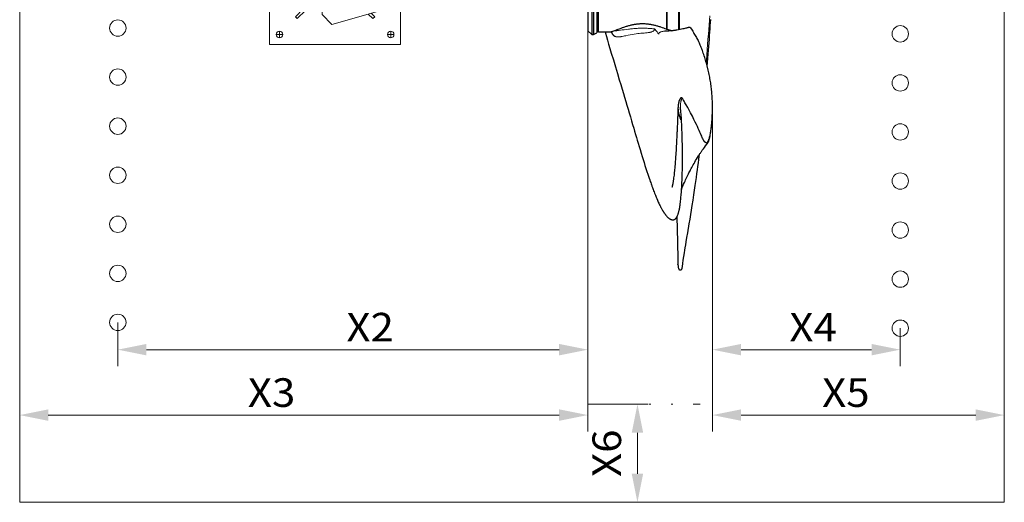
# Model space of a CAD drawing. Units: millimetres. Extents: x 0 to 210, y 0 to 297.
# Drawn here: x 102 to 163, y 160 to 190 of the extents above; entities that cross this region are included whole.
import ezdxf
from ezdxf.enums import TextEntityAlignment as Align

# ---------------------------------------------------------------- set-up
doc = ezdxf.new("R2010")
doc.units = ezdxf.units.MM
doc.header["$LTSCALE"] = 5
for name, pattern in [('AUSGEZOGEN', [0]), ('DASHDOT', [1, 0.5, -0.25, 0, -0.25]), ('DIVIDE', [1.25, 0.5, -0.25, 0, -0.25, 0, -0.25])]:
    doc.linetypes.add(name, pattern=pattern)
for name, color, linetype in [('Layer0', 7, 'Continuous'), ('Layer1', 7, 'Continuous'), ('Layer10', 7, 'Continuous'), ('Layer2', 7, 'Continuous'), ('Layer7', 7, 'Continuous')]:
    doc.layers.add(name, color=color, linetype=linetype)
doc.styles.add('Arial', font='arial.ttf')
doc.dimstyles.new('ISO-25', dxfattribs={"dimtxt": 2.5, "dimasz": 2.5, "dimexe": 1.25, "dimexo": 0.625, "dimtad": 1, "dimtxsty": 'Standard', "dimcen": 2.5, "dimadec": 0, "dimazin": 0, "dimtfac": 1, "dimtmove": 0, "dimatfit": 3, "dimfxl": 1, "dimarcsym": 0})

# ---------------------------------------------------------------- blocks, each defined once
blk = doc.blocks.new('*D10')
at = {"layer": 'Layer0', "linetype": 'AUSGEZOGEN', "lineweight": 18, "true_color": 0xff00ff}
for points in [[(102.406, 165.652), (104.156, 165.302), (104.156, 166.002)], [(137.133, 165.652), (135.383, 166.002), (135.383, 165.302)]]:
    blk.add_hatch(color=6, dxfattribs=at).paths.add_polyline_path(points, flags=0)
at = {"layer": 'Layer0', "color": 6, "linetype": 'AUSGEZOGEN', "lineweight": 18, "true_color": 0xff00ff}
for p, q in [((137.133, 189.158), (137.133, 164.652)), ((102.406, 164.869), (102.406, 166.652)), ((135.383, 165.652), (104.156, 165.652))]:
    blk.add_line(p, q, dxfattribs=at)
at = {"layer": 'Layer0', "color": 6, "linetype": 'AUSGEZOGEN', "lineweight": 18, "true_color": 0xff00ff, "style": 'Arial', "width": 0.970793}
blk.add_text('X3', height=1.75, dxfattribs=at).set_placement((116.354, 166.152), (119.254, 166.152), align=Align.FIT)
blk = doc.blocks.new('*D11')
at = {"layer": 'Layer0', "linetype": 'AUSGEZOGEN', "lineweight": 18, "true_color": 0xff00ff}
for points in [[(144.756, 165.652), (146.506, 165.302), (146.506, 166.002)], [(162.596, 165.652), (160.846, 166.002), (160.846, 165.302)]]:
    blk.add_hatch(color=6, dxfattribs=at).paths.add_polyline_path(points, flags=0)
at = {"layer": 'Layer0', "color": 6, "linetype": 'AUSGEZOGEN', "lineweight": 18, "true_color": 0xff00ff}
for p, q in [((144.756, 184.474), (144.756, 164.652)), ((162.596, 167.732), (162.596, 164.652)), ((146.506, 165.652), (160.846, 165.652))]:
    blk.add_line(p, q, dxfattribs=at)
at = {"layer": 'Layer0', "color": 6, "linetype": 'AUSGEZOGEN', "lineweight": 18, "true_color": 0xff00ff, "style": 'Arial', "width": 0.970793}
blk.add_text('X5', height=1.75, dxfattribs=at).set_placement((151.46, 166.152), (154.36, 166.152), align=Align.FIT)
blk = doc.blocks.new('*D12')
at = {"layer": 'Layer0', "linetype": 'AUSGEZOGEN', "lineweight": 18, "true_color": 0xff00ff}
for points in [[(108.406, 169.652), (110.156, 169.302), (110.156, 170.002)], [(137.133, 169.652), (135.383, 170.002), (135.383, 169.302)]]:
    blk.add_hatch(color=6, dxfattribs=at).paths.add_polyline_path(points, flags=0)
at = {"layer": 'Layer0', "color": 6, "linetype": 'AUSGEZOGEN', "lineweight": 18, "true_color": 0xff00ff}
for p, q in [((137.133, 189.158), (137.133, 168.652)), ((108.406, 171.318), (108.406, 168.652)), ((135.383, 169.652), (110.156, 169.652))]:
    blk.add_line(p, q, dxfattribs=at)
at = {"layer": 'Layer0', "color": 6, "linetype": 'AUSGEZOGEN', "lineweight": 18, "true_color": 0xff00ff, "style": 'Arial', "width": 0.970793}
blk.add_text('X2', height=1.75, dxfattribs=at).set_placement((122.379, 170.152), (125.279, 170.152), align=Align.FIT)
blk = doc.blocks.new('*D13')
at = {"layer": 'Layer0', "linetype": 'AUSGEZOGEN', "lineweight": 18, "true_color": 0xff00ff}
for points in [[(144.756, 169.652), (146.506, 169.302), (146.506, 170.002)], [(156.235, 169.652), (154.485, 170.002), (154.485, 169.302)]]:
    blk.add_hatch(color=6, dxfattribs=at).paths.add_polyline_path(points, flags=0)
at = {"layer": 'Layer0', "color": 6, "linetype": 'AUSGEZOGEN', "lineweight": 18, "true_color": 0xff00ff}
for p, q in [((144.756, 184.55), (144.756, 168.652)), ((156.235, 170.965), (156.235, 168.652)), ((154.485, 169.652), (146.506, 169.652))]:
    blk.add_line(p, q, dxfattribs=at)
at = {"layer": 'Layer0', "color": 6, "linetype": 'AUSGEZOGEN', "lineweight": 18, "true_color": 0xff00ff, "style": 'Arial', "width": 0.970793}
blk.add_text('X4', height=1.75, dxfattribs=at).set_placement((149.457, 170.152), (152.357, 170.152), align=Align.FIT)
blk = doc.blocks.new('*D15')
at = {"layer": 'Layer0', "linetype": 'AUSGEZOGEN', "lineweight": 18, "true_color": 0xff00ff}
for points in [[(140.169, 166.318), (139.819, 164.568), (140.519, 164.568)], [(140.169, 160.318), (140.519, 162.068), (139.819, 162.068)]]:
    blk.add_hatch(color=6, dxfattribs=at).paths.add_polyline_path(points, flags=0)
at = {"layer": 'Layer0', "color": 6, "linetype": 'AUSGEZOGEN', "lineweight": 18, "true_color": 0xff00ff}
for p, q in [((140.834, 166.318), (139.169, 166.318)), ((140.169, 164.568), (140.169, 162.068)), ((140.624, 160.318), (139.169, 160.318))]:
    blk.add_line(p, q, dxfattribs=at)
at = {"layer": 'Layer0', "color": 6, "linetype": 'AUSGEZOGEN', "lineweight": 18, "true_color": 0xff00ff, "style": 'Arial', "width": 0.970793}
blk.add_text('X6', height=1.75, rotation=90, dxfattribs=at).set_placement((139.169, 161.868), (139.169, 164.768), align=Align.FIT)
blk = doc.blocks.new('AVMS250_ds_nNn043')
at = {"layer": 'Layer0', "color": 7, "linetype": 'AUSGEZOGEN', "lineweight": 18}
for p, q in [((117.686, 196.318), (117.686, 188.318)), ((125.686, 196.318), (117.686, 196.318)), ((125.686, 194.258), (125.686, 196.318)), ((120.886, 194.498), (121.486, 195.098)), ((121.486, 195.098), (124.426, 194.258)), ((119.262, 194.629), (119.375, 194.742)), ((119.262, 194.629), (119.744, 194.146)), ((119.375, 194.742), (119.871, 194.246)), ((120.886, 194.268), (120.886, 194.498)), ((123.997, 194.742), (123.716, 194.461)), ((124.11, 194.629), (123.891, 194.411)), ((123.997, 194.742), (124.11, 194.629)), ((120.596, 193.295), (120.676, 193.215)), ((120.649, 193.468), (120.789, 193.328)), ((120.676, 193.215), (120.789, 193.328)), ((120.846, 193.318), (122.526, 193.318)), ((120.886, 193.318), (120.886, 193.358)), ((121.505, 192.979), (120.686, 193.17)), ((120.686, 191.478), (120.686, 193.158)), ((121.505, 192.979), (121.505, 191.647)), ((121.744, 193.121), (121.637, 193.121)), ((121.876, 192.979), (122.685, 193.168)), ((121.876, 191.647), (121.876, 192.979)), ((120.596, 191.341), (120.676, 191.422)), ((120.732, 191.365), (120.676, 191.422)), ((120.687, 191.456), (121.505, 191.647)), ((121.637, 191.505), (121.744, 191.505)), ((121.876, 191.647), (122.685, 191.458)), ((120.649, 191.168), (120.789, 191.308)), ((120.789, 191.308), (120.746, 191.352)), ((120.846, 191.318), (122.526, 191.318)), ((120.886, 191.318), (120.886, 191.278)), ((119.262, 190.007), (119.744, 190.49)), ((119.375, 189.894), (119.871, 190.391)), ((120.886, 190.368), (120.886, 190.138)), ((121.486, 189.538), (124.426, 190.378)), ((124.11, 190.007), (123.891, 190.225)), ((125.686, 190.378), (125.686, 188.318)), ((119.375, 189.894), (119.262, 190.007)), ((120.886, 190.138), (121.486, 189.538)), ((123.997, 189.894), (123.716, 190.175)), ((124.11, 190.007), (123.997, 189.894)), ((117.686, 188.318), (125.686, 188.318))]:
    blk.add_line(p, q, dxfattribs=at)
for centre in [(118.286, 195.718), (125.086, 195.718), (118.286, 188.918), (125.086, 188.918)]:
    blk.add_circle(centre, 0.2, dxfattribs=at)
for centre, radius, start, end in [((120.846, 193.158), 0.16, 90, 180), ((122.526, 193.158), 0.16, 360, 90), ((121.647, 192.979), 0.142, 94.00387, 179.98677), ((121.736, 192.981), 0.14, 359.3401, 86.66926), ((120.846, 191.478), 0.16, 180, 270), ((121.646, 191.646), 0.14, 179.3401, 266.66926), ((121.734, 191.647), 0.142, 274.00387, 360), ((122.526, 191.478), 0.16, 270, 360)]:
    blk.add_arc(centre, radius, start, end, dxfattribs=at)
at = {"layer": 'Layer7', "color": 1, "linetype": 'DASHDOT', "lineweight": 18, "true_color": 0xff0000}
for p, q in [((118.486, 195.718), (118.086, 195.718)), ((118.286, 195.918), (118.286, 195.518)), ((125.286, 195.718), (124.886, 195.718)), ((125.086, 195.918), (125.086, 195.518)), ((118.286, 189.118), (118.286, 188.718)), ((125.086, 189.118), (125.086, 188.718)), ((118.486, 188.918), (118.086, 188.918)), ((125.286, 188.918), (124.886, 188.918))]:
    blk.add_line(p, q, dxfattribs=at)
blk = doc.blocks.new('PR326_3_ds_nNn079')
at = {"layer": 'Layer1', "color": 56, "linetype": 'AUSGEZOGEN', "lineweight": 25, "true_color": 0x808000}
for p, q in [((137.373, 195.718), (137.373, 188.918)), ((137.493, 195.718), (137.493, 188.918)), ((137.133, 195.478), (137.133, 189.158)), ((137.693, 195.603), (137.693, 189.034)), ((137.743, 195.518), (137.743, 189.118)), ((137.783, 189.078), (137.783, 195.558)), ((142.703, 189.217), (142.703, 194.741)), ((142.723, 194.765), (142.723, 189.22)), ((141.983, 189.254), (141.983, 192.135)), ((141.943, 191.957), (141.943, 189.272)), ((137.133, 189.158), (137.373, 188.918)), ((137.493, 188.918), (137.693, 189.034)), ((137.693, 189.118), (137.743, 189.118)), ((137.743, 189.118), (137.783, 189.078)), ((137.783, 189.078), (138.452, 189.078)), ((141.844, 189.126), (141.847, 189.126)), ((143.373, 189.354), (143.369, 189.354)), ((137.373, 188.918), (137.493, 188.918)), ((142.863, 185.048), (142.882, 185.047)), ((142.647, 184.422), (142.647, 184.414)), ((142.647, 184.422), (142.649, 184.419)), ((142.647, 184.414), (142.647, 184.409)), ((142.676, 184.692), (142.667, 184.631)), ((142.802, 184.474), (142.801, 184.478)), ((142.803, 184.417), (142.801, 184.476)), ((142.803, 184.417), (142.804, 184.419)), ((142.805, 184.399), (142.804, 184.419)), ((142.804, 184.396), (142.805, 184.399)), ((142.323, 177.59), (142.349, 177.591)), ((142.647, 174.854), (142.646, 174.87)), ((142.647, 174.854), (142.649, 174.847)), ((142.667, 174.676), (142.677, 174.634)), ((142.898, 174.618), (142.903, 174.638)), ((142.902, 174.635), (142.903, 174.638)), ((142.765, 174.53), (142.821, 174.53))]:
    blk.add_line(p, q, dxfattribs=at)
for points in [[(144.439, 186.972), (144.458, 187.221), (144.477, 187.473), (144.496, 187.72), (144.514, 187.96), (144.531, 188.195), (144.548, 188.423), (144.564, 188.645), (144.58, 188.861), (144.595, 189.071), (144.61, 189.274), (144.624, 189.471), (144.638, 189.662), (144.652, 189.847)], [(138.187, 189.078), (138.207, 189.009), (138.268, 188.799), (138.336, 188.57), (138.409, 188.323), (138.489, 188.058), (138.569, 187.79), (138.696, 187.368), (138.821, 186.952), (138.942, 186.548), (139.06, 186.159), (139.15, 185.863), (139.234, 185.585), (139.313, 185.325), (139.385, 185.084), (139.461, 184.833), (139.53, 184.599), (139.6, 184.365), (139.669, 184.129), (139.739, 183.892), (139.808, 183.654), (139.876, 183.422), (139.941, 183.199), (139.998, 183.005), (140.053, 182.817), (140.106, 182.635), (140.158, 182.458), (140.213, 182.274), (140.269, 182.084), (140.329, 181.884), (140.392, 181.676), (140.458, 181.461), (140.513, 181.282), (140.571, 181.099), (140.63, 180.914), (140.69, 180.727), (140.747, 180.551), (140.799, 180.393), (140.846, 180.253), (140.885, 180.138), (140.921, 180.035), (140.952, 179.945), (140.98, 179.866), (141.004, 179.797), (141.026, 179.735), (141.04, 179.696), (141.054, 179.659), (141.069, 179.617), (141.087, 179.566), (141.109, 179.508), (141.133, 179.443), (141.16, 179.371), (141.19, 179.293), (141.219, 179.219), (141.267, 179.096), (141.312, 178.985), (141.353, 178.886), (141.392, 178.797), (141.42, 178.733), (141.446, 178.674), (141.471, 178.619), (141.5, 178.557), (141.525, 178.505), (141.552, 178.45), (141.578, 178.4), (141.601, 178.355), (141.618, 178.322), (141.636, 178.289), (141.656, 178.252), (141.679, 178.213), (141.703, 178.171), (141.721, 178.142), (141.736, 178.116), (141.75, 178.095), (141.762, 178.076), (141.775, 178.055), (141.792, 178.029), (141.813, 178), (141.835, 177.968), (141.856, 177.939), (141.875, 177.914), (141.892, 177.893), (141.906, 177.874), (141.925, 177.853), (141.945, 177.829), (141.967, 177.804), (141.989, 177.781), (142.011, 177.759), (142.031, 177.74), (142.051, 177.722), (142.07, 177.706), (142.089, 177.691), (142.105, 177.678), (142.122, 177.667), (142.131, 177.66), (142.141, 177.654), (142.156, 177.645), (142.174, 177.634), (142.197, 177.622), (142.22, 177.612), (142.233, 177.607), (142.247, 177.602), (142.262, 177.598), (142.278, 177.594), (142.296, 177.591), (142.305, 177.591), (142.314, 177.59), (142.323, 177.59)], [(138.458, 189.079), (138.471, 189.079), (138.48, 189.08), (138.49, 189.081), (138.509, 189.084), (138.533, 189.088), (138.558, 189.094), (138.583, 189.1), (138.61, 189.108), (138.636, 189.116), (138.664, 189.125), (138.721, 189.145), (138.782, 189.167), (138.849, 189.192), (138.921, 189.22), (138.998, 189.249), (139.079, 189.28), (139.165, 189.312), (139.254, 189.345), (139.347, 189.377), (139.395, 189.393), (139.444, 189.41), (139.492, 189.425), (139.542, 189.44), (139.591, 189.455), (139.642, 189.469), (139.692, 189.483), (139.742, 189.496), (139.792, 189.508), (139.843, 189.519), (139.893, 189.53), (139.944, 189.54), (139.994, 189.549), (140.044, 189.557), (140.093, 189.564), (140.141, 189.57), (140.19, 189.575), (140.239, 189.58), (140.288, 189.584), (140.338, 189.587), (140.387, 189.589), (140.436, 189.59), (140.485, 189.591), (140.534, 189.59), (140.582, 189.589), (140.631, 189.587), (140.679, 189.584), (140.726, 189.581), (140.774, 189.576), (140.82, 189.571), (140.868, 189.565), (140.914, 189.558), (140.962, 189.55), (141.01, 189.542), (141.058, 189.532), (141.106, 189.523), (141.155, 189.512), (141.203, 189.5), (141.251, 189.488), (141.299, 189.476), (141.347, 189.462), (141.395, 189.449), (141.443, 189.434), (141.49, 189.42), (141.537, 189.404), (141.584, 189.389), (141.677, 189.357), (141.767, 189.325), (141.853, 189.293), (141.935, 189.261), (141.955, 189.254)], [(138.573, 189.098), (138.579, 189.076), (138.586, 189.053), (138.59, 189.041), (138.595, 189.029), (138.6, 189.016), (138.606, 189.004), (138.618, 188.982), (138.631, 188.96), (138.645, 188.939), (138.661, 188.919), (138.677, 188.901), (138.694, 188.884), (138.712, 188.868), (138.73, 188.853), (138.749, 188.84), (138.768, 188.827), (138.784, 188.818), (138.8, 188.81)], [(142.587, 189.194), (142.516, 189.181), (142.47, 189.173), (142.423, 189.167), (142.375, 189.161), (142.327, 189.155), (142.277, 189.15), (142.227, 189.146), (142.177, 189.142), (142.125, 189.138), (142.074, 189.135), (142.021, 189.133), (141.969, 189.13), (141.916, 189.129), (141.844, 189.127)], [(141.943, 189.272), (141.944, 189.266), (141.945, 189.262), (141.948, 189.258), (141.951, 189.256), (141.954, 189.254), (141.957, 189.253), (141.961, 189.252), (141.965, 189.252), (141.973, 189.253), (141.983, 189.254)], [(141.983, 189.254), (142.099, 189.211), (142.19, 189.179), (142.233, 189.164), (142.271, 189.152), (142.277, 189.15)], [(143.126, 189.307), (143.067, 189.292), (143.001, 189.277), (142.934, 189.263), (142.859, 189.247), (142.783, 189.232), (142.587, 189.194)], [(143.293, 189.344), (143.275, 189.342), (143.246, 189.336), (143.218, 189.329), (143.174, 189.319), (143.129, 189.308), (143.126, 189.307)], [(143.369, 189.354), (143.36, 189.354), (143.346, 189.353), (143.332, 189.351), (143.304, 189.347), (143.293, 189.345)], [(143.416, 189.324), (143.408, 189.335), (143.403, 189.341), (143.397, 189.346), (143.391, 189.35), (143.384, 189.352), (143.379, 189.353), (143.373, 189.354)], [(143.416, 189.324), (143.508, 189.18), (143.548, 189.118), (143.587, 189.056), (143.626, 188.994), (143.664, 188.932), (143.701, 188.869), (143.737, 188.806), (143.772, 188.743), (143.806, 188.68), (143.839, 188.616), (143.871, 188.552), (143.903, 188.486), (143.934, 188.42), (143.964, 188.353), (143.993, 188.287), (144.021, 188.22), (144.049, 188.154), (144.102, 188.021)], [(144.494, 182.334), (144.504, 182.353), (144.514, 182.375), (144.524, 182.398), (144.533, 182.423), (144.543, 182.448), (144.551, 182.476), (144.56, 182.504), (144.568, 182.534), (144.577, 182.565), (144.585, 182.598), (144.593, 182.632), (144.6, 182.667), (144.608, 182.703), (144.623, 182.78), (144.637, 182.863), (144.651, 182.95), (144.664, 183.043), (144.677, 183.141), (144.689, 183.245), (144.7, 183.354), (144.711, 183.468), (144.72, 183.586), (144.729, 183.71), (144.737, 183.839), (144.744, 183.971), (144.749, 184.108), (144.751, 184.179), (144.753, 184.251), (144.755, 184.324), (144.755, 184.398), (144.756, 184.474), (144.756, 184.55), (144.755, 184.627), (144.754, 184.706), (144.752, 184.785), (144.749, 184.865), (144.746, 184.946), (144.742, 185.028), (144.737, 185.111), (144.731, 185.195), (144.725, 185.279), (144.718, 185.364), (144.71, 185.448), (144.701, 185.534), (144.692, 185.619), (144.681, 185.706), (144.67, 185.791), (144.658, 185.878), (144.646, 185.964), (144.632, 186.051), (144.618, 186.137), (144.602, 186.225), (144.587, 186.312), (144.57, 186.399), (144.552, 186.486), (144.534, 186.574), (144.515, 186.661), (144.495, 186.748), (144.474, 186.834), (144.453, 186.921), (144.43, 187.008), (144.407, 187.094), (144.384, 187.18), (144.359, 187.267), (144.334, 187.352), (144.308, 187.438), (144.281, 187.524), (144.253, 187.611), (144.225, 187.696), (144.196, 187.781), (144.167, 187.863), (144.136, 187.946), (144.105, 188.027)], [(142.829, 185.043), (142.819, 185.037), (142.809, 185.031), (142.801, 185.023), (142.792, 185.014), (142.785, 185.006), (142.778, 184.997), (142.771, 184.987), (142.764, 184.976), (142.754, 184.958), (142.745, 184.938), (142.738, 184.924), (142.732, 184.909), (142.721, 184.878), (142.715, 184.859), (142.709, 184.84), (142.703, 184.818), (142.697, 184.796), (142.692, 184.771), (142.686, 184.747), (142.676, 184.692)], [(142.867, 185.048), (142.863, 185.049), (142.859, 185.049), (142.856, 185.048), (142.852, 185.048), (142.843, 185.047), (142.829, 185.043)], [(142.897, 185.038), (142.895, 185.041), (142.893, 185.043), (142.89, 185.045), (142.888, 185.046), (142.882, 185.047)], [(144.315, 182.324), (144.311, 182.326), (144.303, 182.333), (144.294, 182.342), (144.284, 182.352), (144.274, 182.363), (144.263, 182.376), (144.253, 182.391), (144.241, 182.408), (144.23, 182.426), (144.218, 182.445), (144.206, 182.467), (144.193, 182.49), (144.18, 182.515), (144.168, 182.541), (144.155, 182.568), (144.127, 182.629), (144.096, 182.698), (144.063, 182.775), (144.026, 182.86), (143.985, 182.953), (143.939, 183.057), (143.89, 183.167), (143.835, 183.288), (143.774, 183.422), (143.704, 183.57), (143.665, 183.652), (143.625, 183.735), (143.579, 183.829), (143.532, 183.924), (143.477, 184.033), (143.42, 184.142), (143.377, 184.223), (143.334, 184.302), (143.289, 184.383), (143.244, 184.462), (143.151, 184.621), (143.075, 184.753), (143.025, 184.839), (142.986, 184.906), (142.969, 184.935), (142.952, 184.962), (142.936, 184.986), (142.921, 185.008), (142.898, 185.038)], [(142.646, 184.402), (142.645, 184.35), (142.641, 184.252), (142.639, 184.168), (142.636, 184.099), (142.635, 184.056), (142.633, 184.023), (142.632, 183.998), (142.632, 183.981), (142.631, 183.966), (142.63, 183.926), (142.628, 183.873), (142.625, 183.815), (142.623, 183.748), (142.62, 183.681), (142.617, 183.617), (142.613, 183.511), (142.609, 183.417), (142.605, 183.332), (142.601, 183.246), (142.598, 183.178), (142.594, 183.111), (142.591, 183.049), (142.588, 182.99), (142.586, 182.929), (142.582, 182.861), (142.578, 182.783), (142.574, 182.703), (142.57, 182.629), (142.563, 182.495), (142.556, 182.363), (142.549, 182.232), (142.542, 182.101), (142.535, 181.97), (142.527, 181.835), (142.518, 181.697), (142.51, 181.568), (142.503, 181.46), (142.496, 181.358), (142.489, 181.26), (142.483, 181.169), (142.477, 181.088), (142.473, 181.041), (142.469, 180.994), (142.465, 180.942), (142.46, 180.885), (142.455, 180.824), (142.449, 180.758), (142.442, 180.675), (142.433, 180.587), (142.424, 180.495), (142.414, 180.408), (142.405, 180.328), (142.394, 180.234), (142.383, 180.151), (142.374, 180.079), (142.367, 180.034), (142.361, 179.993), (142.355, 179.955), (142.35, 179.92), (142.344, 179.888), (142.339, 179.858), (142.334, 179.828), (142.329, 179.802), (142.324, 179.775), (142.318, 179.746), (142.313, 179.721), (142.309, 179.699), (142.305, 179.681), (142.301, 179.665), (142.298, 179.651), (142.294, 179.636), (142.29, 179.621), (142.287, 179.607), (142.284, 179.597), (142.282, 179.591), (142.28, 179.584), (142.28, 179.584)], [(142.646, 184.4), (142.649, 184.332), (142.651, 184.298), (142.654, 184.264), (142.658, 184.231), (142.663, 184.198), (142.67, 184.166), (142.677, 184.134), (142.684, 184.102), (142.693, 184.071), (142.701, 184.04), (142.71, 184.01), (142.725, 183.964), (142.739, 183.919), (142.754, 183.876), (142.769, 183.833), (142.784, 183.796), (142.799, 183.76), (142.813, 183.729), (142.818, 183.717), (142.821, 183.711), (142.824, 183.706), (142.825, 183.705), (142.826, 183.705), (142.826, 183.704), (142.826, 183.704), (142.827, 183.705), (142.827, 183.705), (142.827, 183.705), (142.828, 183.706), (142.828, 183.707), (142.83, 183.711), (142.831, 183.716), (142.832, 183.725)], [(142.667, 184.631), (142.661, 184.578), (142.655, 184.525), (142.651, 184.472), (142.648, 184.419)], [(142.85, 183.903), (142.847, 183.947), (142.842, 184.005), (142.836, 184.077), (142.827, 184.164), (142.816, 184.27), (142.81, 184.332), (142.805, 184.396)], [(142.349, 177.589), (142.363, 177.591), (142.377, 177.593), (142.389, 177.596), (142.402, 177.599), (142.412, 177.603), (142.423, 177.608), (142.432, 177.612), (142.441, 177.617), (142.456, 177.626), (142.469, 177.635), (142.481, 177.644), (142.489, 177.652), (142.497, 177.66), (142.507, 177.669), (142.515, 177.678), (142.525, 177.689), (142.534, 177.701), (142.544, 177.714), (142.554, 177.728), (142.567, 177.749), (142.58, 177.77), (142.591, 177.791), (142.602, 177.813), (142.612, 177.834), (142.621, 177.855), (142.638, 177.895), (142.651, 177.932), (142.664, 177.969), (142.675, 178.004), (142.684, 178.038), (142.693, 178.07), (142.7, 178.099), (142.707, 178.126), (142.714, 178.155), (142.721, 178.188), (142.73, 178.235), (142.741, 178.289), (142.751, 178.35), (142.762, 178.42), (142.773, 178.496), (142.784, 178.577), (142.795, 178.664), (142.806, 178.755), (142.814, 178.831), (142.822, 178.91), (142.831, 178.993), (142.838, 179.079), (142.846, 179.169), (142.854, 179.263), (142.861, 179.361), (142.868, 179.463), (142.874, 179.565), (142.88, 179.67), (142.886, 179.78), (142.892, 179.892), (142.897, 180.006), (142.901, 180.122), (142.905, 180.238), (142.909, 180.357), (142.912, 180.476), (142.915, 180.598), (142.917, 180.719), (142.919, 180.843), (142.922, 181.078), (142.923, 181.316), (142.923, 181.554), (142.921, 181.793), (142.919, 182.031), (142.916, 182.223), (142.912, 182.409), (142.908, 182.591), (142.903, 182.767), (142.898, 182.935), (142.892, 183.097), (142.887, 183.207), (142.881, 183.32), (142.875, 183.439), (142.868, 183.572), (142.865, 183.627), (142.862, 183.683), (142.859, 183.739), (142.856, 183.796), (142.853, 183.856), (142.85, 183.907)], [(142.866, 179.44), (142.878, 179.471), (142.912, 179.56), (142.951, 179.658), (142.993, 179.762), (143.038, 179.867), (143.078, 179.96), (143.113, 180.039), (143.148, 180.115), (143.187, 180.198), (143.231, 180.289), (143.286, 180.402), (143.317, 180.463), (143.348, 180.524), (143.382, 180.591), (143.417, 180.657), (143.456, 180.729), (143.495, 180.801), (143.537, 180.879), (143.58, 180.957), (143.628, 181.04), (143.676, 181.123), (143.726, 181.21), (143.777, 181.296), (143.844, 181.407), (143.906, 181.507), (143.934, 181.553), (143.963, 181.597), (143.989, 181.637), (144.015, 181.677), (144.06, 181.742), (144.083, 181.775), (144.101, 181.801), (144.113, 181.818), (144.133, 181.845), (144.16, 181.882), (144.203, 181.941), (144.259, 182.016), (144.327, 182.106), (144.408, 182.212), (144.455, 182.274)], [(144.342, 182.311), (144.332, 182.314), (144.326, 182.316), (144.321, 182.32), (144.315, 182.324)], [(144.358, 182.315), (144.355, 182.315), (144.351, 182.313), (144.347, 182.312), (144.343, 182.312), (144.337, 182.313), (144.332, 182.314)], [(144.455, 182.274), (144.461, 182.28), (144.467, 182.289), (144.473, 182.299), (144.482, 182.313), (144.494, 182.334)], [(142.903, 174.635), (142.918, 174.743), (142.944, 174.929), (142.973, 175.124), (143.005, 175.34), (143.042, 175.583), (143.064, 175.726), (143.087, 175.87), (143.118, 176.06), (143.15, 176.251), (143.195, 176.518), (143.24, 176.786), (143.335, 177.349), (143.383, 177.632), (143.43, 177.915), (143.474, 178.188), (143.518, 178.461), (143.57, 178.791), (143.621, 179.121), (143.663, 179.403), (143.704, 179.685), (143.74, 179.937), (143.776, 180.188), (143.807, 180.418), (143.838, 180.648), (143.866, 180.861), (143.893, 181.074), (143.918, 181.274), (143.942, 181.473), (143.955, 181.586)], [(142.576, 177.765), (142.578, 177.722), (142.58, 177.643), (142.582, 177.548), (142.585, 177.445), (142.588, 177.341), (142.591, 177.235), (142.593, 177.152), (142.595, 177.071), (142.597, 177.003), (142.599, 176.947), (142.6, 176.903), (142.601, 176.856), (142.603, 176.779), (142.606, 176.682), (142.609, 176.563), (142.612, 176.424), (142.616, 176.277), (142.619, 176.14), (142.624, 175.946), (142.628, 175.776), (142.631, 175.63), (142.633, 175.535), (142.635, 175.448), (142.637, 175.346), (142.639, 175.229), (142.642, 175.096), (142.645, 174.949), (142.646, 174.869)], [(142.648, 174.847), (142.651, 174.804), (142.656, 174.762), (142.661, 174.719), (142.667, 174.676)], [(142.677, 174.634), (142.687, 174.607), (142.692, 174.594), (142.698, 174.582), (142.703, 174.572), (142.709, 174.564), (142.715, 174.556), (142.722, 174.549), (142.727, 174.544), (142.733, 174.54), (142.739, 174.536), (142.745, 174.533), (142.755, 174.531), (142.764, 174.53)], [(142.821, 174.53), (142.829, 174.531), (142.836, 174.532), (142.841, 174.534), (142.846, 174.537), (142.851, 174.541), (142.856, 174.544), (142.861, 174.55), (142.867, 174.556), (142.872, 174.564), (142.877, 174.571), (142.883, 174.582), (142.888, 174.594), (142.898, 174.618)]]:
    blk.add_lwpolyline(points, dxfattribs=at)
blk.add_lwpolyline([(138.451, 189.078), (138.452, 189.078)], close=True, dxfattribs=at)
at = {"layer": 'Layer2', "color": 56, "linetype": 'AUSGEZOGEN', "lineweight": 18, "true_color": 0x808000}
for p, q in [((142.647, 184.414), (142.646, 184.4)), ((142.801, 184.624), (142.804, 184.681))]:
    blk.add_line(p, q, dxfattribs=at)
for points in [[(144.585, 190.06), (144.566, 189.795), (144.546, 189.519), (144.525, 189.234), (144.503, 188.939), (144.481, 188.634), (144.459, 188.322), (144.435, 188.001), (144.411, 187.673), (144.386, 187.338), (144.376, 187.206)], [(141.209, 189.267), (141.1, 189.278), (141.045, 189.283), (140.989, 189.287), (140.931, 189.291), (140.873, 189.295), (140.815, 189.298), (140.756, 189.301), (140.681, 189.303), (140.605, 189.305), (140.529, 189.306), (140.454, 189.306), (140.375, 189.305), (140.297, 189.304), (140.22, 189.301), (140.143, 189.298), (140.074, 189.294), (140.007, 189.289), (139.94, 189.284), (139.874, 189.279), (139.807, 189.272), (139.741, 189.266), (139.676, 189.259), (139.613, 189.251), (139.484, 189.235), (139.362, 189.219), (139.243, 189.202), (139.132, 189.186), (139.011, 189.169), (138.955, 189.161), (138.902, 189.155), (138.861, 189.15), (138.822, 189.146), (138.785, 189.143), (138.751, 189.141), (138.707, 189.14)], [(141.209, 189.267), (141.211, 189.247), (141.211, 189.237), (141.21, 189.227), (141.208, 189.217), (141.205, 189.207), (141.201, 189.197), (141.197, 189.188), (141.193, 189.181), (141.189, 189.175), (141.183, 189.168), (141.177, 189.161), (141.17, 189.155), (141.163, 189.149), (141.148, 189.138), (141.133, 189.128), (141.121, 189.12), (141.108, 189.114), (141.095, 189.108), (141.082, 189.102), (141.057, 189.091), (141.03, 189.082), (141.004, 189.074), (140.977, 189.067), (140.95, 189.061), (140.923, 189.055), (140.895, 189.05), (140.868, 189.045), (140.819, 189.038), (140.77, 189.031), (140.721, 189.026), (140.671, 189.02), (140.573, 189.011), (140.475, 189.003), (140.377, 188.996), (140.281, 188.988), (140.186, 188.978), (140.093, 188.967)], [(141.209, 189.267), (141.21, 189.267), (141.225, 189.253), (141.24, 189.239), (141.254, 189.224), (141.268, 189.209), (141.282, 189.194), (141.295, 189.178), (141.308, 189.162), (141.321, 189.146), (141.333, 189.13), (141.344, 189.114), (141.356, 189.098), (141.366, 189.081), (141.387, 189.047), (141.407, 189.012)], [(141.407, 189.012), (141.416, 188.998), (141.422, 188.992), (141.428, 188.986), (141.433, 188.982), (141.438, 188.979), (141.444, 188.976), (141.45, 188.973), (141.459, 188.971), (141.466, 188.969), (141.473, 188.968), (141.483, 188.968), (141.484, 188.968), (141.487, 188.967), (141.487, 188.967)], [(141.487, 188.967), (141.482, 188.974), (141.477, 188.981), (141.475, 188.986), (141.474, 188.992), (141.474, 188.998), (141.474, 189.003), (141.476, 189.009), (141.48, 189.015), (141.483, 189.02), (141.487, 189.024), (141.497, 189.032), (141.508, 189.04), (141.519, 189.047), (141.531, 189.053), (141.543, 189.059), (141.561, 189.066), (141.579, 189.073), (141.598, 189.08), (141.616, 189.086), (141.654, 189.097), (141.673, 189.102), (141.692, 189.106), (141.727, 189.113), (141.762, 189.119), (141.78, 189.122), (141.798, 189.125), (141.815, 189.126), (141.833, 189.127), (141.844, 189.126)], [(139.609, 188.882), (139.458, 188.85), (139.382, 188.834), (139.31, 188.819), (139.242, 188.806), (139.177, 188.794), (139.144, 188.789), (139.113, 188.785), (139.082, 188.781), (139.053, 188.779), (139.024, 188.776), (138.997, 188.775), (138.97, 188.775), (138.944, 188.776), (138.919, 188.778), (138.895, 188.781), (138.871, 188.785), (138.849, 188.79), (138.838, 188.793), (138.827, 188.797), (138.816, 188.801), (138.806, 188.806), (138.8, 188.81)], [(140.093, 188.967), (139.971, 188.945), (139.85, 188.923), (139.729, 188.902), (139.609, 188.882)], [(144.102, 188.021), (144.15, 187.889), (144.174, 187.823), (144.197, 187.757), (144.221, 187.688), (144.244, 187.62), (144.266, 187.552), (144.287, 187.484), (144.308, 187.416), (144.328, 187.348), (144.348, 187.281), (144.367, 187.214), (144.386, 187.148), (144.403, 187.082), (144.421, 187.016), (144.438, 186.95), (144.454, 186.885), (144.469, 186.82), (144.485, 186.756), (144.499, 186.692), (144.513, 186.628), (144.527, 186.565), (144.553, 186.439), (144.577, 186.315), (144.599, 186.192), (144.619, 186.071), (144.638, 185.952), (144.654, 185.834), (144.669, 185.718), (144.683, 185.604), (144.695, 185.491), (144.705, 185.379), (144.714, 185.27), (144.721, 185.162), (144.727, 185.056), (144.732, 184.952), (144.735, 184.849), (144.738, 184.748), (144.74, 184.649), (144.74, 184.552), (144.74, 184.458), (144.739, 184.364), (144.737, 184.273), (144.734, 184.184), (144.731, 184.097), (144.727, 184.012), (144.723, 183.929), (144.718, 183.848), (144.714, 183.769), (144.708, 183.693), (144.703, 183.618), (144.697, 183.546), (144.69, 183.475), (144.684, 183.407), (144.677, 183.341), (144.67, 183.278), (144.662, 183.216), (144.655, 183.156), (144.647, 183.099), (144.639, 183.043), (144.631, 182.99), (144.623, 182.939), (144.615, 182.89), (144.606, 182.843), (144.598, 182.798), (144.589, 182.755), (144.58, 182.714), (144.571, 182.675), (144.563, 182.638), (144.555, 182.608), (144.547, 182.578), (144.539, 182.551), (144.53, 182.525), (144.522, 182.5), (144.514, 182.477), (144.506, 182.456), (144.497, 182.435), (144.485, 182.409), (144.472, 182.386), (144.466, 182.376), (144.46, 182.366), (144.453, 182.357), (144.447, 182.349), (144.44, 182.342), (144.434, 182.335), (144.427, 182.329), (144.42, 182.323), (144.414, 182.318), (144.407, 182.315), (144.4, 182.311), (144.393, 182.309), (144.386, 182.307), (144.379, 182.305), (144.372, 182.305), (144.365, 182.305), (144.358, 182.305), (144.35, 182.307), (144.342, 182.311)], [(142.804, 184.681), (142.807, 184.708), (142.81, 184.735), (142.814, 184.761), (142.819, 184.787), (142.824, 184.813), (142.829, 184.838), (142.836, 184.862), (142.842, 184.885), (142.849, 184.907), (142.856, 184.927), (142.863, 184.945), (142.871, 184.962), (142.878, 184.976), (142.885, 184.988), (142.892, 184.998), (142.898, 185.006)], [(142.898, 185.006), (142.901, 185.014), (142.902, 185.017), (142.903, 185.021), (142.903, 185.025), (142.903, 185.029), (142.902, 185.032), (142.9, 185.035), (142.897, 185.038)], [(142.801, 184.478), (142.8, 184.522), (142.799, 184.548), (142.8, 184.573), (142.801, 184.624)], [(142.833, 183.725), (142.839, 183.754), (142.845, 183.785), (142.847, 183.802), (142.849, 183.82), (142.851, 183.838), (142.852, 183.856), (142.851, 183.881), (142.849, 183.907)]]:
    blk.add_lwpolyline(points, dxfattribs=at)
blk = doc.blocks.new('TRE326_3_TE17_PL24_100_DS_nNn077')
blk.add_blockref('PR326_3_ds_nNn079', (0, 0))
blk = doc.blocks.new('Plh177_nNn02')
at = {"layer": 'Layer0', "color": 96, "linetype": 'AUSGEZOGEN', "lineweight": 18, "true_color": 0x008000}
for p, q in [((102.40572, 224.31812), (102.40572, 160.31812)), ((162.59572, 160.31812), (162.59572, 224.31812)), ((162.59572, 160.31812), (102.40572, 160.31812))]:
    blk.add_line(p, q, dxfattribs=at)
at = {"layer": 'Layer0', "color": 56, "linetype": 'AUSGEZOGEN', "lineweight": 18, "true_color": 0x808000}
for centre in [(108.40572, 189.31812), (156.2349, 188.96482), (108.40572, 186.31812), (156.2349, 185.96482), (108.40572, 183.31812), (156.2349, 182.96482), (108.40572, 180.31812), (156.2349, 179.96482), (108.40572, 177.31812), (156.2349, 176.96482), (108.40572, 174.31812), (156.2349, 173.96482), (108.40572, 171.31812), (156.2349, 170.96482)]:
    blk.add_circle(centre, 0.5, dxfattribs=at)
at = {"layer": 'Layer10', "color": 136, "linetype": 'DIVIDE', "lineweight": 18, "true_color": 0x008080}
blk.add_line((137.13272, 166.31812), (144, 166.31812), dxfattribs=at)
for name in ['TRE326_3_TE17_PL24_100_DS_nNn077', 'AVMS250_ds_nNn043']:
    blk.add_blockref(name, (0, 0))
at = {"layer": 'Layer0', "color": 6, "linetype": 'AUSGEZOGEN', "lineweight": 18, "true_color": 0xff00ff}
for base, p1, p2, text, picture, middle in [((102.40572, 165.65165), (137.13272, 189.15812), (102.40572, 164.86887), 'X3', '*D10', (117.8039, 167.02665)), ((108.40572, 169.65165), (137.13272, 189.15812), (108.40572, 171.31812), 'X2', '*D12', (123.8289, 171.02665)), ((144.75562, 169.65165), (156.2349, 170.96482), (144.75562, 184.54998), 'X4', '*D13', (150.90747, 171.02665))]:
    dim = blk.add_linear_dim(base=base, p1=p1, p2=p2, angle=180, text=text, dimstyle='ISO-25', override={"dimtxt": 1.75, "dimasz": 1.75, "dimexe": 1.25, "dimgap": 0.25, "dimtad": 1, "dimjust": 0, "dimdec": 0, "dimlfac": 50, "dimzin": 8, "dimsah": 1, "dimclrd": 6, "dimclre": 6, "dimclrt": 6, "dimadec": 0}, dxfattribs=at)
    dim.commit()
    dim.dimension.update_dxf_attribs({"geometry": picture, "text_midpoint": middle, "dimtype": 160})
dim = blk.add_linear_dim(base=(162.59572, 165.65165), p1=(144.75578, 184.4735), p2=(162.59572, 167.73246), text='X5', dimstyle='ISO-25', override={"dimtxt": 1.75, "dimasz": 1.75, "dimexe": 1.25, "dimgap": 0.25, "dimtad": 1, "dimjust": 0, "dimdec": 0, "dimlfac": 50, "dimzin": 8, "dimsah": 1, "dimclrd": 6, "dimclre": 6, "dimclrt": 6, "dimadec": 0}, dxfattribs=at)
dim.commit()
dim.dimension.update_dxf_attribs({"geometry": '*D11', "text_midpoint": (152.91006, 167.02665), "dimtype": 160})
dim = blk.add_linear_dim(base=(140.16928, 160.31812), p1=(140.83361, 166.31812), p2=(140.6243, 160.31812), angle=270, text='X6', dimstyle='ISO-25', override={"dimtxt": 1.75, "dimasz": 1.75, "dimexe": 1.25, "dimgap": 0.25, "dimtad": 1, "dimjust": 0, "dimdec": 0, "dimlfac": 50, "dimzin": 8, "dimsah": 1, "dimclrd": 6, "dimclre": 6, "dimclrt": 6, "dimadec": 0}, dxfattribs=at)
dim.commit()
dim.dimension.update_dxf_attribs({"geometry": '*D15', "text_midpoint": (138.29428, 163.31812), "dimtype": 160, "text_rotation": 90})

msp = doc.modelspace()

# ---------------------------------------------------------------- block references
msp.add_blockref('Plh177_nNn02', (0, 0))

doc.saveas('drawing.dxf')
